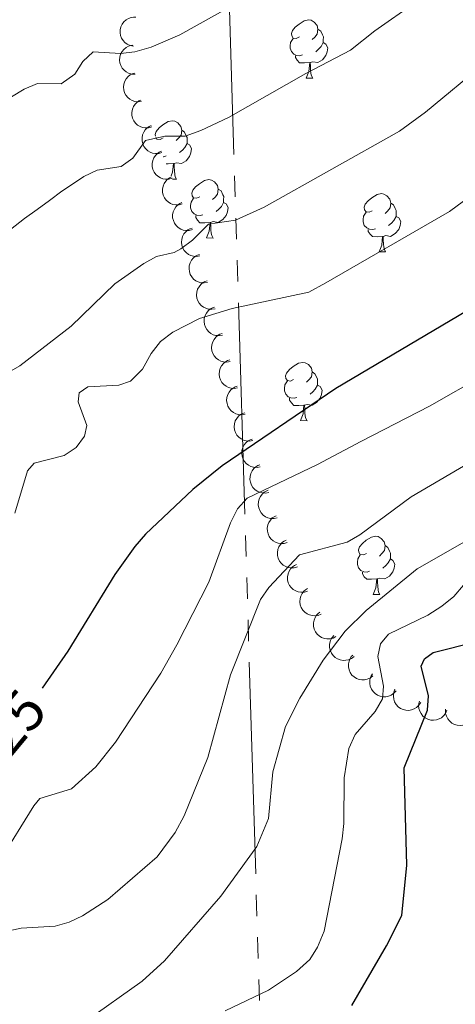
# Model space of a CAD drawing. Units: metres. Extents: x 613634 to 618089, y 722281 to 725251.
# Drawn here: x 614850 to 614925, y 724714 to 724884 of the extents above; entities that cross this region are included whole.
import ezdxf
from ezdxf.enums import TextEntityAlignment as Align

# ---------------------------------------------------------------- set-up
doc = ezdxf.new("R2010")
doc.units = ezdxf.units.M
doc.header["$MEASUREMENT"] = 0
for name, color, linetype, lineweight in [('Altimetría', 7, 'Continuous', 0), ('Carátula', 7, 'Continuous', 0), ('Conducción', 7, 'Continuous', 0), ('Entidades_rústicas', 7, 'Continuous', 0), ('Marco', 7, 'Continuous', 0), ('Zona_arbolada', 7, 'Continuous', 0)]:
    doc.layers.add(name, color=color, linetype=linetype, lineweight=lineweight)
doc.styles.add('Style-ariali', font='ariali.shx', dxfattribs={"bigfont": 'arialibig.shx'})

msp = doc.modelspace()

# ---------------------------------------------------------------- linework, layer by layer
at = {"layer": 'Altimetría', "color": 30, "linetype": 'Continuous', "lineweight": 30, "flags": 128}
for points, elevation in [([(614995.86, 724893.59), (614978.51, 724880.71), (614973.51, 724877.56), (614969.54, 724874.04), (614963.45, 724867.4), (614952.14, 724853.9), (614939.64, 724842.21), (614932.21, 724836.78), (614904.03, 724820.12), (614884.44, 724806.84), (614879.38, 724802.74), (614871.22, 724795.05), (614869.39, 724792.93), (614865.92, 724788.13), (614857.85, 724774.9), (614853.4, 724768.53)], 825), ([(614906.8, 724713.87), (614912.78, 724724.19), (614915.38, 724729.4), (614916.25, 724738.04), (614915.8, 724754.84), (614919.84, 724764.74), (614919.99, 724767.24), (614918.74, 724772.33), (614919.32, 724773.56), (614920.8, 724774.7), (614928.33, 724776.55)], 800)]:
    msp.add_lwpolyline(points, dxfattribs=dict(at, elevation=elevation))
at = {"layer": 'Altimetría', "color": 30, "linetype": 'Continuous', "lineweight": 0, "flags": 128}
for points, elevation in [([(614873.87, 724771.09), (614876.6, 724775.99), (614882.13, 724786.81), (614885.9, 724797.02), (614887.08, 724799.4), (614888.75, 724801.26), (614900.88, 724807.06), (614908.34, 724810.99), (614920.19, 724817.07), (614939.13, 724827.87), (614948.56, 724835.13), (614960.28, 724846.31), (614971.26, 724858.8), (614977.39, 724864.96), (614981.43, 724868.46), (615001.36, 724882.62), (615013.05, 724892.36)], 820), ([(614848.13, 724870.37), (614850.29, 724871.66), (614852.6, 724872.62), (614856.69, 724872.58), (614859.04, 724874.24), (614860.44, 724876.46), (614862.22, 724878.1), (614866.91, 724877.84), (614869.4, 724878.07), (614872.2, 724878.89), (614877.13, 724881.02), (614890.62, 724888.6)], 845), ([(614879.32, 724845.65), (614882.09, 724848.41), (614886.71, 724849.09), (614891.69, 724851.38), (614915.01, 724864.45), (614919.47, 724867.71), (614929.76, 724876.18), (614932.72, 724879.57), (614941.69, 724887.55)], 835), ([(614917.83, 724886.63), (614910.73, 724881.71), (614906.56, 724878.37), (614898.86, 724874.38), (614885.52, 724866.78), (614880.74, 724864.53), (614878.05, 724863.58), (614874.55, 724863.6), (614871.23, 724862.83), (614869.04, 724859.81), (614867.02, 724858.33), (614862.87, 724857.74), (614860.61, 724856.66), (614858.98, 724855.53), (614856.81, 724854.12), (614854.68, 724852.49), (614852.56, 724850.97), (614850.38, 724849.39), (614847.94, 724847.5)], 840), ([(614924.39, 724784.31), (614927.72, 724788.2), (614929.95, 724789.77), (614932.35, 724790.71), (614940.66, 724791.37), (614946.35, 724792.41), (614951.1, 724794.21), (614955.78, 724796.58), (614969.31, 724806.61), (614980.79, 724818.57), (614986.95, 724824.5), (614997.91, 724834.47), (615004, 724839.43), (615008.9, 724842.45), (615013.44, 724844.61), (615019.17, 724846.12), (615025.01, 724846.84), (615030.38, 724848.6), (615037.35, 724852.82), (615041.27, 724856.56), (615044.82, 724860.75), (615051.37, 724870.02)], 805), ([(614929.55, 724854.96), (614923.61, 724850.62), (614902.3, 724838.3), (614899.38, 724836.74), (614886.16, 724833.93), (614880.54, 724832.16), (614875.92, 724829.83), (614873.83, 724828.22), (614872.22, 724826.14), (614870.68, 724823.44), (614868.62, 724821.39), (614866.65, 724820.72), (614861.3, 724820.4), (614859.81, 724819.37), (614859.61, 724817.81), (614861.1, 724813.76), (614860.69, 724811.94), (614859.27, 724810), (614857.2, 724808.58), (614852.02, 724807.3), (614850.86, 724805.95), (614848.69, 724798.68)], 830), ([(614836.78, 724816.72), (614849.54, 724824.02), (614858.38, 724830.89), (614865.93, 724838.16), (614870.94, 724841.67), (614873.14, 724842.86), (614876.18, 724843.53), (614877.31, 724844.17), (614879.32, 724845.65)], 835), ([(614927.01, 724807.32), (614917.03, 724801.49), (614908.17, 724794.93), (614906, 724793.68), (614897.77, 724791.5), (614892.48, 724785.88), (614891.06, 724783.81), (614885.9, 724770.85), (614881.98, 724756.61), (614877.91, 724746.56), (614876.34, 724743.66), (614873.21, 724739.47), (614864.73, 724732.17), (614860.38, 724729.31), (614858.09, 724728.22), (614855.67, 724727.57), (614849.76, 724727.22), (614847.14, 724726.66)], 815), ([(614860.93, 724711.19), (614870.65, 724718.11), (614874.51, 724721.59), (614884.19, 724732.7), (614890.41, 724741.27), (614892.4, 724746.07), (614893.16, 724754.15), (614895.38, 724761.92), (614897.8, 724766.82), (614901.84, 724773.34), (614905.65, 724778.35), (614909.23, 724781.93), (614918.05, 724789.07), (614933.05, 724797.63)], 810), ([(614884.96, 724712.98), (614892.42, 724716.56), (614897.25, 724719.77), (614899.52, 724721.83), (614900.87, 724723.93), (614901.99, 724726.72), (614905.14, 724742.59), (614905.43, 724745.22), (614905.46, 724753.08), (614906.26, 724758.16), (614907.36, 724760.54), (614910.79, 724764.53), (614912.06, 724766.69), (614912.25, 724768.88), (614911.28, 724774.01), (614911.74, 724776.15), (614913.11, 724777.83), (614919.87, 724781.08), (614922.32, 724782.68), (614924.39, 724784.31)], 805), ([(614846.3, 724739.09), (614851.96, 724748.28), (614853.02, 724749.52), (614858.44, 724751.22), (614862.64, 724754.98), (614866.07, 724759.24), (614873.87, 724771.09)], 820)]:
    msp.add_lwpolyline(points, dxfattribs=dict(at, elevation=elevation))
at = {"layer": 'Carátula', "color": 7, "linetype": 'Continuous', "lineweight": 0}
msp.add_3dface([(613633.65, 722280.6), (618088.65, 722280.6), (618088.65, 725250.61), (613633.65, 725250.61)], dxfattribs=at)
at = {"layer": 'Conducción', "color": 6, "linetype": 'Continuous', "lineweight": 0}
for p, q in [((614885.35, 724896.83, 850.67), (614886.46, 724860.41, 841.8)), ((614886.57, 724856.77, 840.91), (614886.68, 724853.12, 840.03)), ((614886.79, 724849.48, 839.14), (614886.9, 724845.84, 838.25)), ((614887.01, 724842.2, 837.37), (614887.12, 724838.56, 836.48)), ((614887.23, 724834.91, 835.59), (614888.33, 724798.49, 826.73)), ((614888.44, 724794.85, 825.84), (614888.56, 724791.21, 824.96)), ((614888.67, 724787.57, 824.07), (614888.78, 724783.93, 823.18)), ((614888.89, 724780.28, 822.3), (614889, 724776.64, 821.41)), ((614889.11, 724773, 820.52), (614890.21, 724736.58, 811.66)), ((614890.32, 724732.94, 810.77), (614890.43, 724729.29, 809.89)), ((614890.54, 724725.65, 809), (614890.65, 724722.01, 808.11)), ((614890.77, 724718.37, 807.23), (614890.88, 724714.73, 806.34))]:
    msp.add_line(p, q, dxfattribs=at)
at = {"layer": 'Entidades_rústicas', "color": 92, "linetype": 'Continuous', "lineweight": 0, "flags": 128}
for points in [[(614897.74, 724880.66), (614897.21, 724880.41), (614896.68, 724880.47), (614896.42, 724880.84), (614896.37, 724881.27), (614896.54, 724881.79), (614897.03, 724882.37), (614897.68, 724882.89), (614898.59, 724883.46), (614899.33, 724883.61), (614899.76, 724883.55), (614900.28, 724883.22), (614900.8, 724882.63), (614900.95, 724881.99), (614900.83, 724881.14), (614900.39, 724880.62), (614899.97, 724880.2)], [(614900.95, 724881.99), (614901.42, 724881.67), (614901.73, 724881.02), (614901.88, 724880.7), (614901.87, 724880.12), (614901.86, 724879.69), (614901.48, 724879.01), (614901.05, 724878.54), (614900.57, 724878.12)], [(614898.28, 724877.57), (614897.85, 724877.42), (614897.27, 724877.49), (614896.79, 724877.71), (614896.38, 724878.14), (614896.17, 724878.73), (614896.18, 724879.15), (614896.24, 724879.73), (614896.68, 724880.41)], [(614901.86, 724879.69), (614902.31, 724879.43), (614902.65, 724878.81), (614902.53, 724878.09), (614902.31, 724877.45), (614901.71, 724876.72), (614900.91, 724876.26), (614900.06, 724876.38), (614899.63, 724876.25)], [(614899.52, 724876.26), (614898.62, 724876.19), (614897.78, 724876.2), (614897.36, 724876.64), (614897.05, 724877.12), (614897.05, 724877.43)], [(614898.93, 724873.58), (614899.38, 724874.73), (614899.52, 724876.26), (614899.63, 724876.25), (614899.65, 724875.67), (614899.67, 724874.98), (614899.73, 724874.37), (614899.84, 724873.97), (614900.05, 724873.56)], [(614898.93, 724873.58), (614900.05, 724873.56)], [(614872.93, 724863.55), (614872.89, 724863.89), (614873.06, 724864.41), (614873.55, 724865), (614874.19, 724865.52), (614875.1, 724866.09), (614875.85, 724866.23), (614876.28, 724866.17), (614876.8, 724865.85), (614877.32, 724865.25), (614877.47, 724864.61), (614877.34, 724863.76), (614876.91, 724863.24), (614876.48, 724862.82)], [(614877.47, 724864.61), (614877.94, 724864.29), (614878.24, 724863.64), (614878.4, 724863.32), (614878.39, 724862.74), (614878.38, 724862.32), (614878, 724861.63), (614877.57, 724861.16), (614877.08, 724860.75)], [(614874.26, 724863.28), (614873.73, 724863.03), (614873.2, 724863.09), (614873, 724863.38)], [(614873.16, 724862.98), (614873.2, 724863.04)], [(614878.38, 724862.32), (614878.83, 724862.06), (614879.17, 724861.44), (614879.04, 724860.71), (614878.82, 724860.08), (614878.23, 724859.35), (614877.42, 724858.88), (614876.57, 724859), (614876.14, 724858.88)], [(614874.79, 724860.19), (614874.37, 724860.04), (614874.32, 724860.05)], [(614876.03, 724858.88), (614875.14, 724858.81), (614874.81, 724858.81)], [(614875.65, 724856.72), (614875.9, 724857.36), (614876.03, 724858.88), (614876.14, 724858.88), (614876.17, 724858.29), (614876.19, 724857.61), (614876.25, 724856.99), (614876.36, 724856.59), (614876.57, 724856.18)], [(614875.86, 724856.2), (614876.57, 724856.18)], [(614880.57, 724853.14), (614880.03, 724852.89), (614879.5, 724852.95), (614879.25, 724853.32), (614879.2, 724853.75), (614879.37, 724854.27), (614879.86, 724854.85), (614880.5, 724855.37), (614881.41, 724855.94), (614882.16, 724856.09), (614882.58, 724856.03), (614883.11, 724855.7), (614883.63, 724855.11), (614883.77, 724854.47), (614883.65, 724853.62), (614883.22, 724853.1), (614882.79, 724852.68)], [(614883.77, 724854.47), (614884.24, 724854.15), (614884.55, 724853.5), (614884.7, 724853.18), (614884.69, 724852.6), (614884.69, 724852.17), (614884.3, 724851.49), (614883.88, 724851.02), (614883.39, 724850.6)], [(614910.3, 724850.74), (614909.77, 724850.48), (614909.24, 724850.55), (614908.98, 724850.92), (614908.93, 724851.35), (614909.1, 724851.86), (614909.59, 724852.45), (614910.24, 724852.97), (614911.15, 724853.54), (614911.89, 724853.69), (614912.32, 724853.62), (614912.84, 724853.3), (614913.36, 724852.71), (614913.51, 724852.06), (614913.39, 724851.22), (614912.95, 724850.69), (614912.53, 724850.28)], [(614881.1, 724850.05), (614880.67, 724849.9), (614880.09, 724849.97), (614879.62, 724850.19), (614879.2, 724850.62), (614878.99, 724851.21), (614879, 724851.63), (614879.07, 724852.21), (614879.5, 724852.89)], [(614884.69, 724852.17), (614885.14, 724851.92), (614885.47, 724851.29), (614885.35, 724850.57), (614885.13, 724849.94), (614884.53, 724849.21), (614883.73, 724848.74), (614882.88, 724848.86), (614882.45, 724848.73)], [(614913.51, 724852.06), (614913.98, 724851.74), (614914.28, 724851.1), (614914.44, 724850.77), (614914.43, 724850.19), (614914.42, 724849.77), (614914.04, 724849.08), (614913.61, 724848.61), (614913.13, 724848.2)], [(614910.84, 724847.65), (614910.41, 724847.5), (614909.82, 724847.57), (614909.35, 724847.78), (614908.94, 724848.22), (614908.73, 724848.8), (614908.74, 724849.22), (614908.8, 724849.81), (614909.24, 724850.49)], [(614882.34, 724848.74), (614881.45, 724848.67), (614880.6, 724848.68), (614880.18, 724849.12), (614879.87, 724849.6), (614879.88, 724849.91)], [(614881.75, 724846.06), (614882.2, 724847.21), (614882.34, 724848.74), (614882.45, 724848.73), (614882.47, 724848.15), (614882.5, 724847.46), (614882.56, 724846.85), (614882.67, 724846.45), (614882.87, 724846.04)], [(614914.42, 724849.77), (614914.87, 724849.51), (614915.21, 724848.89), (614915.09, 724848.17), (614914.86, 724847.53), (614914.27, 724846.8), (614913.46, 724846.33), (614912.62, 724846.45), (614912.18, 724846.33)], [(614912.07, 724846.33), (614911.18, 724846.26), (614910.34, 724846.28), (614909.92, 724846.71), (614909.61, 724847.19), (614909.61, 724847.51)], [(614881.75, 724846.06), (614882.87, 724846.04)], [(614911.48, 724843.66), (614911.94, 724844.81), (614912.07, 724846.33), (614912.18, 724846.33), (614912.21, 724845.75), (614912.23, 724845.06), (614912.29, 724844.44), (614912.4, 724844.04), (614912.61, 724843.64)], [(614911.48, 724843.66), (614912.61, 724843.64)], [(614896.75, 724821.68), (614896.22, 724821.42), (614895.69, 724821.49), (614895.43, 724821.86), (614895.38, 724822.29), (614895.55, 724822.8), (614896.04, 724823.39), (614896.69, 724823.91), (614897.6, 724824.48), (614898.34, 724824.63), (614898.77, 724824.56), (614899.29, 724824.24), (614899.81, 724823.65), (614899.96, 724823), (614899.84, 724822.16), (614899.4, 724821.63), (614898.98, 724821.22)], [(614899.96, 724823), (614900.43, 724822.68), (614900.74, 724822.04), (614900.89, 724821.71), (614900.88, 724821.13), (614900.87, 724820.71), (614900.49, 724820.03), (614900.06, 724819.55), (614899.58, 724819.14)], [(614897.29, 724818.59), (614896.86, 724818.44), (614896.28, 724818.51), (614895.8, 724818.72), (614895.39, 724819.16), (614895.18, 724819.74), (614895.19, 724820.16), (614895.25, 724820.75), (614895.69, 724821.43)], [(614900.87, 724820.71), (614901.32, 724820.45), (614901.66, 724819.83), (614901.54, 724819.11), (614901.32, 724818.47), (614900.72, 724817.74), (614899.92, 724817.27), (614899.07, 724817.39), (614898.64, 724817.27)], [(614898.53, 724817.27), (614897.63, 724817.2), (614896.79, 724817.22), (614896.37, 724817.65), (614896.06, 724818.13), (614896.07, 724818.45)], [(614897.94, 724814.6), (614898.39, 724815.75), (614898.53, 724817.27), (614898.64, 724817.27), (614898.66, 724816.69), (614898.68, 724816), (614898.74, 724815.38), (614898.85, 724814.98), (614899.06, 724814.58)], [(614897.94, 724814.6), (614899.06, 724814.58)], [(614909.31, 724791.75), (614908.78, 724791.5), (614908.25, 724791.56), (614907.99, 724791.94), (614907.94, 724792.36), (614908.11, 724792.88), (614908.6, 724793.47), (614909.25, 724793.99), (614910.16, 724794.56), (614910.9, 724794.7), (614911.33, 724794.64), (614911.85, 724794.32), (614912.37, 724793.72), (614912.52, 724793.08), (614912.4, 724792.23), (614911.96, 724791.71), (614911.54, 724791.29)], [(614912.52, 724793.08), (614912.99, 724792.76), (614913.29, 724792.11), (614913.45, 724791.79), (614913.44, 724791.21), (614913.43, 724790.78), (614913.05, 724790.1), (614912.62, 724789.63), (614912.14, 724789.22)], [(614909.85, 724788.66), (614909.42, 724788.51), (614908.84, 724788.58), (614908.36, 724788.8), (614907.95, 724789.23), (614907.74, 724789.82), (614907.75, 724790.24), (614907.81, 724790.82), (614908.25, 724791.51)], [(614913.43, 724790.78), (614913.88, 724790.53), (614914.22, 724789.91), (614914.1, 724789.18), (614913.88, 724788.55), (614913.28, 724787.82), (614912.47, 724787.35), (614911.63, 724787.47), (614911.19, 724787.35)], [(614911.08, 724787.35), (614910.19, 724787.28), (614909.35, 724787.29), (614908.93, 724787.73), (614908.62, 724788.21), (614908.62, 724788.53)], [(614910.49, 724784.67), (614910.95, 724785.83), (614911.08, 724787.35), (614911.19, 724787.35), (614911.22, 724786.76), (614911.24, 724786.08), (614911.3, 724785.46), (614911.41, 724785.06), (614911.62, 724784.65)], [(614910.49, 724784.67), (614911.62, 724784.65)]]:
    msp.add_lwpolyline(points, dxfattribs=at)
at = {"layer": 'Marco', "color": 7, "linetype": 'Continuous', "lineweight": 0}
msp.add_3dface([(614510.62, 722674.51), (614511.21, 724988.17), (617926.28, 724988.2), (617926.81, 722674.51)], dxfattribs=at)
at = {"layer": 'Zona_arbolada', "color": 92, "linetype": 'Continuous', "lineweight": 0, "flags": 128}
for points, elevation in [([(614869.14, 724879.07), (614868.58, 724879.17), (614868.05, 724879.42), (614867.66, 724879.7), (614867.36, 724880.03), (614867.1, 724880.45), (614866.92, 724880.91), (614866.83, 724881.39), (614866.85, 724881.89), (614866.97, 724882.39), (614867.18, 724882.85), (614867.51, 724883.28), (614867.88, 724883.59), (614868.3, 724883.84), (614868.76, 724884.02), (614869.14, 724884.07), (614869.53, 724884.05)], 848.11), ([(614869.43, 724874.24), (614868.86, 724874.26), (614868.3, 724874.42), (614867.87, 724874.64), (614867.53, 724874.93), (614867.2, 724875.29), (614866.95, 724875.72), (614866.8, 724876.18), (614866.74, 724876.68), (614866.78, 724877.19), (614866.92, 724877.68), (614867.18, 724878.16), (614867.49, 724878.52), (614867.87, 724878.83), (614868.3, 724879.08), (614868.67, 724879.18), (614869.05, 724879.23)], 846.86), ([(614870.52, 724869.58), (614869.96, 724869.5), (614869.38, 724869.56), (614868.92, 724869.71), (614868.53, 724869.93), (614868.15, 724870.24), (614867.83, 724870.62), (614867.6, 724871.05), (614867.46, 724871.53), (614867.41, 724872.04), (614867.47, 724872.54), (614867.65, 724873.06), (614867.89, 724873.47), (614868.22, 724873.84), (614868.6, 724874.15), (614868.94, 724874.32), (614869.31, 724874.43)], 845.45), ([(614872.29, 724865.16), (614871.75, 724865.01), (614871.17, 724864.99), (614870.69, 724865.08), (614870.28, 724865.24), (614869.85, 724865.49), (614869.49, 724865.83), (614869.2, 724866.22), (614869, 724866.68), (614868.88, 724867.18), (614868.87, 724867.68), (614868.98, 724868.22), (614869.17, 724868.66), (614869.44, 724869.07), (614869.77, 724869.43), (614870.09, 724869.64), (614870.44, 724869.8)], 843.93), ([(614874.05, 724860.74), (614873.51, 724860.59), (614872.92, 724860.58), (614872.45, 724860.66), (614872.03, 724860.83), (614871.61, 724861.08), (614871.25, 724861.41), (614870.96, 724861.81), (614870.75, 724862.27), (614870.64, 724862.76), (614870.63, 724863.27), (614870.73, 724863.81), (614870.92, 724864.24), (614871.19, 724864.66), (614871.53, 724865.02), (614871.85, 724865.23), (614872.2, 724865.39)], 842.37), ([(614875.8, 724856.33), (614875.26, 724856.18), (614874.68, 724856.16), (614874.2, 724856.25), (614873.79, 724856.41), (614873.36, 724856.67), (614873, 724857), (614872.71, 724857.39), (614872.51, 724857.85), (614872.39, 724858.35), (614872.38, 724858.86), (614872.49, 724859.4), (614872.68, 724859.83), (614872.95, 724860.24), (614873.28, 724860.6), (614873.6, 724860.81), (614873.95, 724860.98)], 840.8), ([(614877.56, 724851.92), (614877.02, 724851.76), (614876.43, 724851.75), (614875.96, 724851.83), (614875.54, 724852), (614875.12, 724852.25), (614874.76, 724852.58), (614874.47, 724852.98), (614874.26, 724853.44), (614874.15, 724853.93), (614874.14, 724854.44), (614874.24, 724854.98), (614874.43, 724855.42), (614874.7, 724855.83), (614875.04, 724856.19), (614875.36, 724856.4), (614875.71, 724856.56)], 839.24), ([(614879.31, 724847.5), (614878.77, 724847.35), (614878.19, 724847.33), (614877.71, 724847.42), (614877.3, 724847.58), (614876.87, 724847.84), (614876.51, 724848.17), (614876.22, 724848.57), (614876.02, 724849.03), (614875.9, 724849.52), (614875.89, 724850.03), (614876, 724850.57), (614876.19, 724851), (614876.46, 724851.42), (614876.79, 724851.78), (614877.11, 724851.99), (614877.47, 724852.15)], 837.68), ([(614880.61, 724842.95), (614880.06, 724842.85), (614879.47, 724842.89), (614879.01, 724843.02), (614878.61, 724843.23), (614878.22, 724843.52), (614877.89, 724843.89), (614877.64, 724844.31), (614877.49, 724844.79), (614877.42, 724845.3), (614877.46, 724845.8), (614877.62, 724846.33), (614877.85, 724846.74), (614878.16, 724847.13), (614878.53, 724847.45), (614878.87, 724847.63), (614879.24, 724847.75)], 836.08), ([(614881.91, 724838.41), (614881.35, 724838.31), (614880.77, 724838.35), (614880.31, 724838.48), (614879.91, 724838.69), (614879.52, 724838.98), (614879.19, 724839.35), (614878.94, 724839.77), (614878.78, 724840.25), (614878.72, 724840.75), (614878.76, 724841.26), (614878.92, 724841.79), (614879.15, 724842.2), (614879.46, 724842.59), (614879.83, 724842.91), (614880.17, 724843.09), (614880.53, 724843.21)], 834.44), ([(614883.21, 724833.87), (614882.65, 724833.77), (614882.07, 724833.81), (614881.6, 724833.94), (614881.21, 724834.15), (614880.81, 724834.44), (614880.49, 724834.81), (614880.24, 724835.23), (614880.08, 724835.71), (614880.01, 724836.21), (614880.05, 724836.72), (614880.21, 724837.25), (614880.45, 724837.66), (614880.76, 724838.05), (614881.13, 724838.37), (614881.46, 724838.55), (614881.83, 724838.67)], 832.8), ([(614884.5, 724829.32), (614883.95, 724829.23), (614883.37, 724829.27), (614882.9, 724829.4), (614882.51, 724829.61), (614882.11, 724829.9), (614881.78, 724830.27), (614881.54, 724830.69), (614881.38, 724831.17), (614881.31, 724831.67), (614881.35, 724832.18), (614881.51, 724832.71), (614881.74, 724833.12), (614882.05, 724833.51), (614882.43, 724833.83), (614882.76, 724834.01), (614883.13, 724834.13)], 831.15), ([(614885.8, 724824.78), (614885.25, 724824.69), (614884.66, 724824.73), (614884.2, 724824.86), (614883.8, 724825.07), (614883.41, 724825.36), (614883.08, 724825.73), (614882.83, 724826.15), (614882.68, 724826.63), (614882.61, 724827.13), (614882.65, 724827.64), (614882.81, 724828.17), (614883.04, 724828.58), (614883.35, 724828.96), (614883.72, 724829.29), (614884.06, 724829.47), (614884.43, 724829.59)], 829.51), ([(614887.1, 724820.24), (614886.55, 724820.15), (614885.96, 724820.19), (614885.5, 724820.32), (614885.1, 724820.53), (614884.71, 724820.82), (614884.38, 724821.19), (614884.13, 724821.61), (614883.98, 724822.09), (614883.91, 724822.59), (614883.95, 724823.1), (614884.11, 724823.63), (614884.34, 724824.04), (614884.65, 724824.42), (614885.02, 724824.75), (614885.36, 724824.93), (614885.73, 724825.05)], 827.87), ([(614888.4, 724815.7), (614887.84, 724815.61), (614887.26, 724815.65), (614886.8, 724815.78), (614886.4, 724815.99), (614886.01, 724816.28), (614885.68, 724816.65), (614885.43, 724817.07), (614885.27, 724817.55), (614885.21, 724818.05), (614885.25, 724818.56), (614885.41, 724819.09), (614885.64, 724819.5), (614885.95, 724819.88), (614886.32, 724820.21), (614886.66, 724820.39), (614887.02, 724820.51)], 826.22), ([(614889.7, 724811.16), (614889.14, 724811.07), (614888.56, 724811.11), (614888.09, 724811.24), (614887.7, 724811.45), (614887.3, 724811.74), (614886.98, 724812.11), (614886.73, 724812.53), (614886.57, 724813.01), (614886.5, 724813.51), (614886.54, 724814.02), (614886.7, 724814.55), (614886.94, 724814.96), (614887.25, 724815.34), (614887.62, 724815.67), (614887.95, 724815.84), (614888.32, 724815.97)], 824.58), ([(614890.99, 724806.62), (614890.44, 724806.53), (614889.86, 724806.57), (614889.39, 724806.7), (614889, 724806.91), (614888.6, 724807.2), (614888.27, 724807.57), (614888.03, 724807.99), (614887.87, 724808.47), (614887.8, 724808.97), (614887.84, 724809.48), (614888, 724810), (614888.23, 724810.42), (614888.54, 724810.8), (614888.91, 724811.13), (614889.25, 724811.3), (614889.62, 724811.43)], 822.94), ([(614892.49, 724802.24), (614891.94, 724802.13), (614891.36, 724802.15), (614890.89, 724802.26), (614890.49, 724802.46), (614890.08, 724802.74), (614889.74, 724803.09), (614889.48, 724803.51), (614889.31, 724803.98), (614889.22, 724804.48), (614889.24, 724804.98), (614889.38, 724805.52), (614889.6, 724805.94), (614889.9, 724806.33), (614890.26, 724806.67), (614890.59, 724806.86), (614890.95, 724807)], 821.05), ([(614893.92, 724797.85), (614893.37, 724797.73), (614892.78, 724797.76), (614892.32, 724797.87), (614891.91, 724798.06), (614891.51, 724798.34), (614891.17, 724798.7), (614890.9, 724799.11), (614890.73, 724799.58), (614890.65, 724800.08), (614890.67, 724800.59), (614890.81, 724801.12), (614891.03, 724801.54), (614891.32, 724801.94), (614891.68, 724802.28), (614892.01, 724802.47), (614892.38, 724802.61)], 819.13), ([(614895.66, 724793.61), (614895.13, 724793.45), (614894.54, 724793.43), (614894.06, 724793.5), (614893.65, 724793.66), (614893.22, 724793.91), (614892.85, 724794.24), (614892.56, 724794.63), (614892.35, 724795.09), (614892.23, 724795.58), (614892.21, 724796.08), (614892.31, 724796.63), (614892.49, 724797.06), (614892.75, 724797.48), (614893.08, 724797.85), (614893.4, 724798.06), (614893.75, 724798.23)], 817.14), ([(614897.41, 724789.41), (614896.87, 724789.25), (614896.28, 724789.23), (614895.8, 724789.31), (614895.39, 724789.47), (614894.96, 724789.71), (614894.59, 724790.04), (614894.3, 724790.43), (614894.09, 724790.89), (614893.97, 724791.38), (614893.95, 724791.89), (614894.05, 724792.43), (614894.23, 724792.87), (614894.49, 724793.29), (614894.82, 724793.65), (614895.14, 724793.87), (614895.49, 724794.03)], 815.05), ([(614899.15, 724785.22), (614898.61, 724785.06), (614898.02, 724785.04), (614897.55, 724785.11), (614897.13, 724785.27), (614896.7, 724785.52), (614896.33, 724785.85), (614896.04, 724786.24), (614895.83, 724786.69), (614895.71, 724787.19), (614895.69, 724787.69), (614895.79, 724788.24), (614895.97, 724788.67), (614896.23, 724789.09), (614896.56, 724789.45), (614896.88, 724789.67), (614897.23, 724789.84)], 812.96), ([(614901.52, 724781.29), (614901, 724781.07), (614900.42, 724780.99), (614899.94, 724781.02), (614899.51, 724781.14), (614899.06, 724781.34), (614898.66, 724781.63), (614898.33, 724781.99), (614898.07, 724782.42), (614897.9, 724782.9), (614897.83, 724783.4), (614897.88, 724783.95), (614898.01, 724784.4), (614898.23, 724784.85), (614898.53, 724785.24), (614898.82, 724785.49), (614899.15, 724785.69)], 810.95), ([(614904.04, 724777.43), (614903.54, 724777.17), (614902.97, 724777.04), (614902.49, 724777.03), (614902.05, 724777.11), (614901.58, 724777.27), (614901.16, 724777.52), (614900.8, 724777.85), (614900.51, 724778.26), (614900.29, 724778.72), (614900.18, 724779.21), (614900.17, 724779.76), (614900.27, 724780.23), (614900.45, 724780.69), (614900.71, 724781.11), (614900.98, 724781.38), (614901.29, 724781.61)], 809), ([(614907.18, 724774.01), (614906.74, 724773.66), (614906.2, 724773.43), (614905.73, 724773.33), (614905.28, 724773.32), (614904.8, 724773.4), (614904.34, 724773.57), (614903.92, 724773.82), (614903.56, 724774.17), (614903.26, 724774.58), (614903.06, 724775.05), (614902.95, 724775.59), (614902.96, 724776.06), (614903.05, 724776.55), (614903.23, 724777.01), (614903.44, 724777.32), (614903.71, 724777.61)], 807.17), ([(614910.43, 724770.64), (614909.99, 724770.3), (614909.45, 724770.06), (614908.98, 724769.96), (614908.53, 724769.95), (614908.05, 724770.03), (614907.58, 724770.2), (614907.17, 724770.46), (614906.8, 724770.8), (614906.51, 724771.22), (614906.31, 724771.68), (614906.2, 724772.22), (614906.21, 724772.7), (614906.3, 724773.18), (614906.48, 724773.64), (614906.69, 724773.96), (614906.96, 724774.24)], 805.41), ([(614914.4, 724768.09), (614914.03, 724767.67), (614913.54, 724767.34), (614913.1, 724767.15), (614912.66, 724767.07), (614912.17, 724767.05), (614911.68, 724767.14), (614911.22, 724767.31), (614910.8, 724767.59), (614910.44, 724767.94), (614910.16, 724768.36), (614909.95, 724768.88), (614909.88, 724769.34), (614909.88, 724769.84), (614909.97, 724770.32), (614910.12, 724770.67), (614910.33, 724771)], 803.69), ([(614918.66, 724766.06), (614918.35, 724765.59), (614917.92, 724765.2), (614917.51, 724764.95), (614917.09, 724764.8), (614916.6, 724764.71), (614916.11, 724764.73), (614915.63, 724764.84), (614915.18, 724765.05), (614914.76, 724765.35), (614914.42, 724765.72), (614914.15, 724766.2), (614914.01, 724766.65), (614913.94, 724767.14), (614913.96, 724767.63), (614914.06, 724768), (614914.22, 724768.35)], 802), ([(614923.19, 724764.72), (614922.95, 724764.2), (614922.59, 724763.75), (614922.22, 724763.44), (614921.83, 724763.23), (614921.36, 724763.07), (614920.87, 724763), (614920.38, 724763.04), (614919.9, 724763.18), (614919.45, 724763.41), (614919.05, 724763.72), (614918.71, 724764.15), (614918.5, 724764.58), (614918.35, 724765.05), (614918.29, 724765.54), (614918.34, 724765.92), (614918.44, 724766.29)], 800.31), ([(614927.9, 724764.27), (614927.76, 724763.72), (614927.49, 724763.21), (614927.18, 724762.83), (614926.84, 724762.55), (614926.41, 724762.31), (614925.94, 724762.16), (614925.45, 724762.1), (614924.95, 724762.15), (614924.46, 724762.29), (614924.02, 724762.53), (614923.6, 724762.89), (614923.31, 724763.27), (614923.08, 724763.71), (614922.94, 724764.18), (614922.91, 724764.56), (614922.94, 724764.94)], 798.63)]:
    msp.add_lwpolyline(points, dxfattribs=dict(at, elevation=elevation))

# ---------------------------------------------------------------- texts
at = {"layer": 'Altimetría', "color": 27, "linetype": 'Continuous', "lineweight": 0, "style": 'Style-ariali'}
msp.add_text('825', height=7, rotation=50.1216, dxfattribs=at).set_placement((614846.87, 724760.65, 825), align=Align.MIDDLE_CENTER)

doc.saveas('drawing.dxf')
